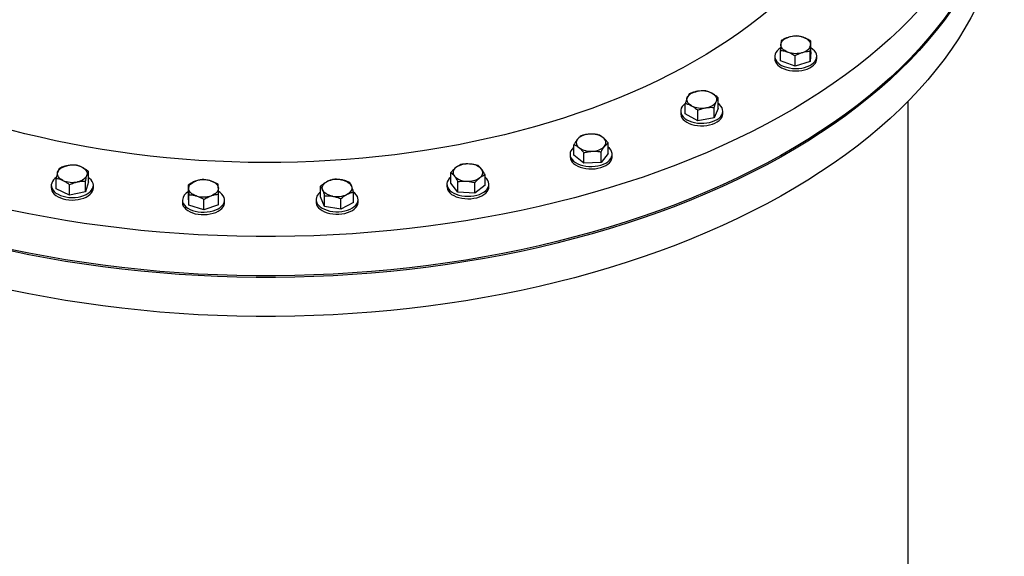
# Model space of a CAD drawing. Units: inches. Extents: x 0.1 to 16.9, y 0.1 to 10.9.
# Drawn here: x 8.1 to 9.1, y 8.5 to 9 of the extents above; entities that cross this region are included whole.
import ezdxf

# ---------------------------------------------------------------- set-up
doc = ezdxf.new("R2010")
doc.units = ezdxf.units.IN
doc.header["$MEASUREMENT"] = 0
doc.linetypes.add('SLD-Solid', pattern=[0])

msp = doc.modelspace()

# ---------------------------------------------------------------- linework, layer by layer
at = {"color": 7, "linetype": 'SLD-Solid', "lineweight": 25}
for p, q in [((8.89469, 8.97814), (8.89469, 8.98841)), ((8.85938, 8.97364), (8.85938, 8.97121)), ((8.86506, 8.96914), (8.86506, 8.97941)), ((8.87922, 8.96398), (8.87922, 8.97425)), ((8.89404, 8.96848), (8.89404, 8.97875)), ((8.89469, 8.97814), (8.89404, 8.96848)), ((8.90038, 8.97121), (8.90038, 8.97364)), ((8.87922, 8.96398), (8.86506, 8.96914)), ((8.89404, 8.96848), (8.87922, 8.96398)), ((8.80436, 8.92297), (8.80436, 8.93324)), ((8.77226, 8.91748), (8.77226, 8.92775)), ((8.80045, 8.91357), (8.80045, 8.92384)), ((8.98936, 7.75851), (8.98936, 8.93001)), ((8.76781, 8.92022), (8.76781, 8.9178)), ((8.7844, 8.91082), (8.77226, 8.91748)), ((8.7844, 8.91082), (8.7844, 8.9211)), ((8.80045, 8.91357), (8.7844, 8.91082)), ((8.80436, 8.92297), (8.80045, 8.91357)), ((8.80881, 8.9178), (8.80881, 8.92022)), ((8.66378, 8.87726), (8.66378, 8.88753)), ((8.69712, 8.87903), (8.69712, 8.8893)), ((8.65995, 8.87815), (8.65995, 8.87572)), ((8.67344, 8.86937), (8.66378, 8.87726)), ((8.67344, 8.86937), (8.67344, 8.87964)), ((8.69011, 8.87025), (8.69011, 8.88052)), ((8.69712, 8.87903), (8.69011, 8.87025)), ((8.70095, 8.87572), (8.70095, 8.87815)), ((8.69011, 8.87025), (8.67344, 8.86937)), ((8.19062, 8.85121), (8.19062, 8.86148)), ((8.54379, 8.85003), (8.54379, 8.86031)), ((8.57709, 8.84801), (8.57709, 8.85829)), ((8.15441, 8.84786), (8.15441, 8.84544)), ((8.1592, 8.84452), (8.1592, 8.85479)), ((8.17208, 8.83834), (8.17208, 8.84861)), ((8.18778, 8.84168), (8.18778, 8.85195)), ((8.19062, 8.85121), (8.18778, 8.84168)), ((8.19541, 8.84544), (8.19541, 8.84786)), ((8.28801, 8.8382), (8.28801, 8.84847)), ((8.41691, 8.83684), (8.41691, 8.84712)), ((8.53994, 8.84902), (8.53994, 8.8466)), ((8.5506, 8.8412), (8.54379, 8.85003)), ((8.5506, 8.8412), (8.5506, 8.85148)), ((8.56725, 8.84019), (8.56725, 8.85047)), ((8.57709, 8.84801), (8.56725, 8.84019)), ((8.58094, 8.8466), (8.58094, 8.84902)), ((8.17208, 8.83834), (8.1592, 8.84452)), ((8.18778, 8.84168), (8.17208, 8.83834)), ((8.28844, 8.82854), (8.28801, 8.8382)), ((8.28844, 8.82854), (8.28844, 8.83881)), ((8.31743, 8.82897), (8.31743, 8.83925)), ((8.4206, 8.82742), (8.41691, 8.83684)), ((8.4206, 8.82742), (8.4206, 8.83769)), ((8.44889, 8.83111), (8.44889, 8.84138)), ((8.56725, 8.84019), (8.5506, 8.8412)), ((8.28222, 8.83359), (8.28222, 8.83116)), ((8.30316, 8.82392), (8.28844, 8.82854)), ((8.30316, 8.82392), (8.30316, 8.8342)), ((8.31743, 8.82897), (8.30316, 8.82392)), ((8.32322, 8.83116), (8.32322, 8.83359)), ((8.4124, 8.83398), (8.4124, 8.83155)), ((8.43659, 8.82455), (8.4206, 8.82742)), ((8.43659, 8.82455), (8.43659, 8.83482)), ((8.44889, 8.83111), (8.43659, 8.82455)), ((8.4534, 8.83155), (8.4534, 8.83398))]:
    msp.add_line(p, q, dxfattribs=at)
at = {"color": 7, "linetype": 'SLD-Solid', "lineweight": 25, "flags": 128}
for points in [[(7.67766, 9.09034), (7.67234, 9.10076), (7.66749, 9.11126), (7.66312, 9.12182), (7.65923, 9.13245), (7.65583, 9.14314), (7.65291, 9.15387), (7.65048, 9.16464), (7.64854, 9.17544), (7.64708, 9.18627), (7.64613, 9.19712), (7.64566, 9.20798), (7.64568, 9.21884), (7.6462, 9.2297), (7.64721, 9.24055), (7.64871, 9.25138), (7.6507, 9.26218), (7.65318, 9.27294), (7.65615, 9.28367), (7.6596, 9.29435), (7.66354, 9.30497), (7.66796, 9.31553), (7.67285, 9.32602), (7.67822, 9.33643), (7.68406, 9.34676), (7.69036, 9.35699), (7.69713, 9.36713), (7.70435, 9.37716), (7.71203, 9.38707), (7.72015, 9.39687), (7.72872, 9.40654), (7.73772, 9.41608), (7.74715, 9.42548), (7.757, 9.43474), (7.76727, 9.44384), (7.77795, 9.45278), (7.78903, 9.46156), (7.8005, 9.47017), (7.81236, 9.4786), (7.8246, 9.48685), (7.83721, 9.49492), (7.85018, 9.50279), (7.8635, 9.51046), (7.87717, 9.51792), (7.89117, 9.52518), (7.90549, 9.53223), (7.92013, 9.53905), (7.93507, 9.54565), (7.95031, 9.55202), (7.96583, 9.55817), (7.98163, 9.56407), (7.99768, 9.56973), (8.01399, 9.57515), (8.03054, 9.58032), (8.04732, 9.58524), (8.06431, 9.5899), (8.08151, 9.59431), (8.0989, 9.59845), (8.11648, 9.60233), (8.13422, 9.60594), (8.15213, 9.60929), (8.17018, 9.61236), (8.18836, 9.61516), (8.20666, 9.61768), (8.22507, 9.61992), (8.24358, 9.62189), (8.26216, 9.62357), (8.28082, 9.62498), (8.29954, 9.6261), (8.3183, 9.62693), (8.33709, 9.62749), (8.3559, 9.62776), (8.37472, 9.62774), (8.39353, 9.62745), (8.41232, 9.62686), (8.43107, 9.626), (8.44978, 9.62485), (8.46843, 9.62341), (8.48702, 9.6217), (8.50551, 9.61971), (8.52391, 9.61744), (8.5422, 9.61489), (8.56037, 9.61206), (8.57841, 9.60896), (8.59629, 9.60559), (8.61402, 9.60195), (8.63158, 9.59805), (8.64895, 9.59388), (8.66613, 9.58944), (8.68311, 9.58475), (8.69986, 9.57981), (8.71638, 9.57461), (8.73267, 9.56917), (8.7487, 9.56348), (8.76446, 9.55755), (8.77996, 9.55139), (8.79517, 9.54499), (8.81008, 9.53837), (8.82469, 9.53152), (8.83898, 9.52446), (8.85294, 9.51718), (8.86658, 9.50969), (8.87986, 9.502), (8.8928, 9.49411), (8.90537, 9.48603), (8.91757, 9.47776), (8.92939, 9.46931), (8.94083, 9.46068), (8.95187, 9.45189), (8.9625, 9.44293), (8.97273, 9.43381), (8.98254, 9.42454), (8.99193, 9.41512), (9.00088, 9.40557), (9.00941, 9.39589), (9.01748, 9.38608), (9.02511, 9.37615), (9.03229, 9.36611), (9.03901, 9.35596), (9.04527, 9.34572), (9.05106, 9.33538), (9.05638, 9.32496), (9.06123, 9.31447), (9.06559, 9.3039), (9.06948, 9.29327), (9.07289, 9.28259), (9.07581, 9.27186), (9.07824, 9.26109), (9.08018, 9.25028), (9.08163, 9.23945), (9.08259, 9.2286), (9.08306, 9.21774), (9.08303, 9.20688), (9.08252, 9.19602), (9.08151, 9.18518), (9.08, 9.17435), (9.07801, 9.16355), (9.07553, 9.15278), (9.07256, 9.14205), (9.06911, 9.13138), (9.06517, 9.12075), (9.06076, 9.11019), (9.05586, 9.09971), (9.0505, 9.0893), (9.04466, 9.07897), (9.03835, 9.06873), (9.03159, 9.0586), (9.02436, 9.04857), (9.01669, 9.03865), (9.00856, 9.02885), (9, 9.01918), (8.991, 9.00964), (8.98157, 9.00024), (8.97172, 8.99099), (8.96145, 8.98189), (8.95077, 8.97294), (8.93969, 8.96416), (8.92821, 8.95555), (8.91635, 8.94712), (8.90411, 8.93887), (8.89151, 8.93081), (8.87854, 8.92294), (8.86521, 8.91527), (8.85155, 8.9078), (8.83755, 8.90054), (8.82322, 8.8935), (8.80858, 8.88667), (8.79364, 8.88007), (8.7784, 8.8737), (8.76288, 8.86756), (8.74709, 8.86166), (8.73103, 8.85599), (8.71472, 8.85057), (8.69818, 8.8454), (8.6814, 8.84048), (8.66441, 8.83582), (8.64721, 8.83142), (8.62981, 8.82727), (8.61224, 8.82339), (8.59449, 8.81978), (8.57659, 8.81644), (8.55854, 8.81337), (8.54036, 8.81057), (8.52206, 8.80805), (8.50365, 8.8058), (8.48514, 8.80384), (8.46655, 8.80215), (8.44789, 8.80075), (8.42918, 8.79963), (8.41042, 8.79879), (8.39162, 8.79824), (8.37281, 8.79797), (8.354, 8.79798), (8.33519, 8.79828), (8.3164, 8.79886), (8.29764, 8.79973), (8.27893, 8.80088), (8.26028, 8.80231), (8.2417, 8.80402), (8.2232, 8.80602), (8.2048, 8.80829), (8.18651, 8.81084), (8.16834, 8.81366), (8.15031, 8.81676), (8.13242, 8.82013), (8.11469, 8.82377), (8.09714, 8.82768), (8.07976, 8.83185), (8.06258, 8.83628), (8.04561, 8.84097), (8.02886, 8.84591), (8.01233, 8.85111), (7.99605, 8.85655), (7.98002, 8.86224), (7.96425, 8.86817), (7.94876, 8.87433), (7.93355, 8.88073), (7.91864, 8.88735), (7.90403, 8.8942), (7.88974, 8.90127), (7.87577, 8.90855), (7.86214, 8.91603), (7.84885, 8.92372), (7.83592, 8.93161), (7.82335, 8.9397), (7.81114, 8.94797), (7.79932, 8.95642), (7.78789, 8.96504), (7.77685, 8.97384), (7.76621, 8.9828), (7.75598, 8.99192), (7.74617, 9.00119), (7.73679, 9.0106), (7.72783, 9.02015), (7.71931, 9.02984), (7.71123, 9.03965), (7.7036, 9.04958), (7.69642, 9.05962), (7.6897, 9.06976), (7.68345, 9.08001), (7.67766, 9.09034)], [(9.08311, 9.17379), (9.08303, 9.16701), (9.08252, 9.15615), (9.08151, 9.14531), (9.08, 9.13448), (9.07801, 9.12368), (9.07553, 9.11291), (9.07256, 9.10218), (9.06911, 9.09151), (9.06517, 9.08088), (9.06076, 9.07032), (9.05586, 9.05984), (9.0505, 9.04942), (9.04466, 9.0391), (9.03835, 9.02886), (9.03159, 9.01873), (9.02436, 9.0087), (9.01669, 8.99878), (9.00856, 8.98898), (9, 8.97931), (8.991, 8.96977), (8.98157, 8.96037), (8.97172, 8.95112), (8.96145, 8.94202), (8.95077, 8.93307), (8.93969, 8.92429), (8.92821, 8.91568), (8.91635, 8.90725), (8.90411, 8.899), (8.89151, 8.89094), (8.87854, 8.88307), (8.86521, 8.8754), (8.85155, 8.86793), (8.83755, 8.86067), (8.82322, 8.85363), (8.80858, 8.8468), (8.79364, 8.8402), (8.7784, 8.83383), (8.76288, 8.82769), (8.74709, 8.82179), (8.73103, 8.81612), (8.71472, 8.8107), (8.69818, 8.80553), (8.6814, 8.80061), (8.66441, 8.79595), (8.64721, 8.79155), (8.62981, 8.7874), (8.61224, 8.78352), (8.59449, 8.77991), (8.57659, 8.77657), (8.55854, 8.7735), (8.54036, 8.7707), (8.52206, 8.76818), (8.50365, 8.76593), (8.48514, 8.76397), (8.46655, 8.76228), (8.44789, 8.76088), (8.42918, 8.75976), (8.41042, 8.75892), (8.39162, 8.75837), (8.37281, 8.7581), (8.354, 8.75811), (8.33519, 8.75841), (8.3164, 8.75899), (8.29764, 8.75986), (8.27893, 8.76101), (8.26028, 8.76244), (8.2417, 8.76415), (8.2232, 8.76615), (8.2048, 8.76842), (8.18651, 8.77097), (8.16834, 8.77379), (8.15031, 8.77689), (8.13242, 8.78026), (8.11469, 8.7839), (8.09714, 8.78781), (8.07976, 8.79198), (8.06258, 8.79641), (8.04561, 8.8011), (8.02886, 8.80604), (8.01233, 8.81124), (7.99605, 8.81668), (7.98002, 8.82237), (7.96425, 8.8283), (7.94876, 8.83446), (7.93355, 8.84086), (7.91864, 8.84748), (7.90403, 8.85433), (7.88974, 8.8614), (7.87577, 8.86868), (7.86214, 8.87616), (7.84885, 8.88385), (7.83592, 8.89174), (7.82335, 8.89983), (7.81114, 8.90809), (7.79932, 8.91655), (7.78789, 8.92517), (7.77685, 8.93397), (7.76621, 8.94293), (7.75598, 8.95205), (7.74617, 8.96132), (7.73679, 8.97073), (7.72783, 8.98028), (7.71931, 8.98997), (7.71123, 8.99978), (7.7036, 9.00971), (7.69642, 9.01975), (7.6897, 9.02989), (7.68345, 9.04014), (7.67766, 9.05047), (7.67234, 9.06089), (7.66749, 9.07139), (7.66312, 9.08195), (7.65923, 9.09258), (7.65583, 9.10327), (7.65291, 9.114), (7.65048, 9.12477), (7.64854, 9.13557), (7.64708, 9.1464), (7.64613, 9.15725), (7.64566, 9.16811), (7.64561, 9.17379)], [(9.08311, 9.17459), (9.08303, 9.16861), (9.08252, 9.15775), (9.08151, 9.1469), (9.08, 9.13607), (9.07801, 9.12527), (9.07553, 9.1145), (9.07256, 9.10378), (9.06911, 9.0931), (9.06517, 9.08248), (9.06076, 9.07192), (9.05586, 9.06143), (9.0505, 9.05102), (9.04466, 9.04069), (9.03835, 9.03046), (9.03159, 9.02032), (9.02436, 9.01029), (9.01669, 9.00038), (9.00856, 8.99058), (9, 8.98091), (8.991, 8.97137), (8.98157, 8.96197), (8.97172, 8.95271), (8.96145, 8.94361), (8.95077, 8.93467), (8.93969, 8.92589), (8.92821, 8.91728), (8.91635, 8.90885), (8.90411, 8.90059), (8.89151, 8.89253), (8.87854, 8.88466), (8.86521, 8.87699), (8.85155, 8.86953), (8.83755, 8.86227), (8.82322, 8.85522), (8.80858, 8.8484), (8.79364, 8.8418), (8.7784, 8.83542), (8.76288, 8.82928), (8.74709, 8.82338), (8.73103, 8.81772), (8.71472, 8.8123), (8.69818, 8.80713), (8.6814, 8.80221), (8.66441, 8.79755), (8.64721, 8.79314), (8.62981, 8.789), (8.61224, 8.78512), (8.59449, 8.78151), (8.57659, 8.77816), (8.55854, 8.77509), (8.54036, 8.77229), (8.52206, 8.76977), (8.50365, 8.76753), (8.48514, 8.76556), (8.46655, 8.76388), (8.44789, 8.76247), (8.42918, 8.76135), (8.41042, 8.76051), (8.39162, 8.75996), (8.37281, 8.75969), (8.354, 8.7597), (8.33519, 8.76), (8.3164, 8.76059), (8.29764, 8.76145), (8.27893, 8.7626), (8.26028, 8.76403), (8.2417, 8.76575), (8.2232, 8.76774), (8.2048, 8.77001), (8.18651, 8.77256), (8.16834, 8.77539), (8.15031, 8.77849), (8.13242, 8.78186), (8.11469, 8.7855), (8.09714, 8.7894), (8.07976, 8.79357), (8.06258, 8.79801), (8.04561, 8.80269), (8.02886, 8.80764), (8.01233, 8.81283), (7.99605, 8.81828), (7.98002, 8.82397), (7.96425, 8.82989), (7.94876, 8.83606), (7.93355, 8.84246), (7.91864, 8.84908), (7.90403, 8.85593), (7.88974, 8.86299), (7.87577, 8.87027), (7.86214, 8.87776), (7.84885, 8.88545), (7.83592, 8.89334), (7.82335, 8.90142), (7.81114, 8.90969), (7.79932, 8.91814), (7.78789, 8.92677), (7.77685, 8.93556), (7.76621, 8.94452), (7.75598, 8.95364), (7.74617, 8.96291), (7.73679, 8.97232), (7.72783, 8.98188), (7.71931, 8.99156), (7.71123, 9.00137), (7.7036, 9.0113), (7.69642, 9.02134), (7.6897, 9.03149), (7.68345, 9.04173), (7.67766, 9.05207)], [(9.08311, 9.13491), (9.08303, 9.12893), (9.08252, 9.11807), (9.08151, 9.10722), (9.08, 9.09639), (9.07801, 9.08559), (9.07553, 9.07483), (9.07256, 9.0641), (9.06911, 9.05342), (9.06517, 9.0428), (9.06076, 9.03224), (9.05586, 9.02175), (9.0505, 9.01134), (9.04466, 9.00101), (9.03835, 8.99078), (9.03159, 8.98064), (9.02436, 8.97061), (9.01669, 8.9607), (9.00856, 8.9509), (9, 8.94123), (8.991, 8.93169), (8.98157, 8.92229), (8.97172, 8.91303), (8.96145, 8.90393), (8.95077, 8.89499), (8.93969, 8.88621), (8.92821, 8.8776), (8.91635, 8.86917), (8.90411, 8.86092), (8.89151, 8.85285), (8.87854, 8.84498), (8.86521, 8.83731), (8.85155, 8.82985), (8.83755, 8.82259), (8.82322, 8.81555), (8.80858, 8.80872), (8.79364, 8.80212), (8.7784, 8.79575), (8.76288, 8.78961), (8.74709, 8.7837), (8.73103, 8.77804), (8.71472, 8.77262), (8.69818, 8.76745), (8.6814, 8.76253), (8.66441, 8.75787), (8.64721, 8.75346), (8.62981, 8.74932), (8.61224, 8.74544), (8.59449, 8.74183), (8.57659, 8.73848), (8.55854, 8.73541), (8.54036, 8.73261), (8.52206, 8.73009), (8.50365, 8.72785), (8.48514, 8.72588), (8.46655, 8.7242), (8.44789, 8.72279), (8.42918, 8.72167), (8.41042, 8.72084), (8.39162, 8.72028), (8.37281, 8.72001), (8.354, 8.72003), (8.33519, 8.72032), (8.3164, 8.72091), (8.29764, 8.72177), (8.27893, 8.72292), (8.26028, 8.72436), (8.2417, 8.72607), (8.2232, 8.72806), (8.2048, 8.73034), (8.18651, 8.73288), (8.16834, 8.73571), (8.15031, 8.73881), (8.13242, 8.74218), (8.11469, 8.74582), (8.09714, 8.74973), (8.07976, 8.7539), (8.06258, 8.75833), (8.04561, 8.76302), (8.02886, 8.76796), (8.01233, 8.77316), (7.99605, 8.7786), (7.98002, 8.78429), (7.96425, 8.79022), (7.94876, 8.79638), (7.93355, 8.80278), (7.91864, 8.8094), (7.90403, 8.81625), (7.88974, 8.82331), (7.87577, 8.83059), (7.86214, 8.83808), (7.84885, 8.84577), (7.83592, 8.85366), (7.82335, 8.86174), (7.81114, 8.87001), (7.79932, 8.87846), (7.78789, 8.88709), (7.77685, 8.89588), (7.76621, 8.90484), (7.75598, 8.91396), (7.74617, 8.92323), (7.73679, 8.93265), (7.72783, 8.9422), (7.71931, 8.95188), (7.71123, 8.96169), (7.7036, 8.97162), (7.69642, 8.98166), (7.6897, 8.99181), (7.68345, 9.00205), (7.67766, 9.01239), (7.67234, 9.02281), (7.66749, 9.03331), (7.66312, 9.04387), (7.65923, 9.0545), (7.65583, 9.06518), (7.65291, 9.07591), (7.65048, 9.08668), (7.64854, 9.09749), (7.64708, 9.10832), (7.64613, 9.11917), (7.64566, 9.13003), (7.64561, 9.13491)], [(8.90106, 9.06626), (8.89405, 9.058), (8.88662, 9.04981), (8.87882, 9.04174), (8.87064, 9.03379), (8.86209, 9.02598), (8.85318, 9.0183), (8.84391, 9.01076), (8.8343, 9.00337), (8.82435, 8.99613), (8.81406, 8.98905), (8.80344, 8.98213), (8.7925, 8.97538), (8.78125, 8.9688), (8.7697, 8.9624), (8.75786, 8.95618), (8.74573, 8.95015), (8.73332, 8.94431), (8.72064, 8.93866), (8.7077, 8.93322), (8.69452, 8.92798), (8.68109, 8.92294), (8.66743, 8.91812), (8.65356, 8.9135), (8.63947, 8.90911), (8.62518, 8.90494), (8.61071, 8.90099), (8.59605, 8.89727), (8.58123, 8.89378), (8.56624, 8.89052), (8.55111, 8.88749), (8.53585, 8.88471), (8.52046, 8.88216), (8.50496, 8.87985), (8.48935, 8.87778), (8.47366, 8.87596), (8.45788, 8.87438), (8.44204, 8.87304), (8.42614, 8.87196), (8.41019, 8.87112), (8.39421, 8.87053), (8.37821, 8.87019), (8.3622, 8.8701), (8.3462, 8.87026), (8.3302, 8.87067), (8.31423, 8.87132), (8.2983, 8.87223), (8.28241, 8.87338), (8.26658, 8.87478), (8.25083, 8.87642), (8.23516, 8.87831), (8.21958, 8.88044), (8.2041, 8.88282), (8.18875, 8.88543), (8.17352, 8.88829), (8.15843, 8.89137), (8.14349, 8.8947), (8.12871, 8.89825), (8.1141, 8.90203), (8.09967, 8.90604), (8.08544, 8.91027), (8.0714, 8.91472), (8.05759, 8.91939), (8.04399, 8.92427), (8.03063, 8.92937), (8.01751, 8.93466), (8.00464, 8.94016), (7.99203, 8.94586), (7.9797, 8.95175), (7.96764, 8.95784), (7.95588, 8.9641), (7.94441, 8.97055), (7.93324, 8.97718), (7.92239, 8.98397), (7.91186, 8.99094), (7.90166, 8.99806), (7.89179, 9.00534), (7.88227, 9.01277), (7.8731, 9.02035), (7.86429, 9.02807), (7.85584, 9.03592), (7.84776, 9.0439), (7.84006, 9.052), (7.83273, 9.06022), (7.8258, 9.06855), (7.81925, 9.07698), (7.81311, 9.08552), (7.80736, 9.09415), (7.80202, 9.10286), (7.79708, 9.11165)], [(8.86539, 8.9853), (8.86559, 8.98639), (8.86603, 8.98745), (8.86671, 8.98847), (8.86761, 8.98943), (8.86873, 8.99032), (8.87003, 8.99112), (8.87151, 8.9918), (8.87313, 8.99238)], [(8.88761, 8.99205), (8.88915, 8.9914), (8.89052, 8.99065), (8.89172, 8.9898), (8.89271, 8.98887), (8.89348, 8.98787), (8.89402, 8.98682), (8.89432, 8.98573), (8.89437, 8.98464)], [(8.86504, 8.98181), (8.86326, 8.98057), (8.86169, 8.9791), (8.86051, 8.97751), (8.85974, 8.97584), (8.85939, 8.97413), (8.85949, 8.9724), (8.86002, 8.9707), (8.86097, 8.96906), (8.86233, 8.96752), (8.86406, 8.96611), (8.86613, 8.96486), (8.86849, 8.9638)], [(8.87214, 8.97789), (8.87061, 8.97853), (8.86923, 8.97929), (8.86804, 8.98014), (8.86705, 8.98107), (8.86627, 8.98207), (8.86574, 8.98312), (8.86544, 8.9842), (8.86539, 8.9853)], [(8.86849, 8.9638), (8.87109, 8.96295), (8.87388, 8.96232), (8.8768, 8.96194), (8.87978, 8.9618), (8.88277, 8.96192), (8.88569, 8.96229), (8.88849, 8.9629), (8.89111, 8.96374), (8.89349, 8.96479), (8.89557, 8.96603), (8.89733, 8.96743), (8.89871, 8.96896), (8.89969, 8.97059), (8.90024, 8.97229), (8.90037, 8.97402), (8.90005, 8.97574), (8.89931, 8.97741), (8.89815, 8.979), (8.8966, 8.98048), (8.8947, 8.98181), (8.89469, 8.98182)], [(8.88663, 8.97756), (8.88825, 8.97813), (8.88972, 8.97882), (8.89103, 8.97962), (8.89214, 8.9805), (8.89305, 8.98146), (8.89373, 8.98249), (8.89417, 8.98355), (8.89437, 8.98464)], [(8.85938, 8.97121), (8.85949, 8.96997), (8.86002, 8.96827), (8.86097, 8.96664), (8.86233, 8.9651), (8.86406, 8.96369), (8.86613, 8.96244), (8.86849, 8.96137)], [(8.86849, 8.96137), (8.87109, 8.96052), (8.87388, 8.9599), (8.8768, 8.95951), (8.87978, 8.95938), (8.88277, 8.9595), (8.88569, 8.95987), (8.88849, 8.96048), (8.89111, 8.96132), (8.89349, 8.96236), (8.89557, 8.9636), (8.89733, 8.965), (8.89871, 8.96654), (8.89969, 8.96817), (8.90024, 8.96987), (8.90038, 8.97121)], [(8.77833, 8.92548), (8.77704, 8.92628), (8.77595, 8.92718), (8.77506, 8.92815), (8.77441, 8.92917), (8.77399, 8.93024), (8.77381, 8.93133), (8.77389, 8.93243), (8.77421, 8.93351)], [(8.77421, 8.93351), (8.77477, 8.93455), (8.77557, 8.93555), (8.77658, 8.93647), (8.77779, 8.93731), (8.77918, 8.93806), (8.78073, 8.93869), (8.78241, 8.9392), (8.78419, 8.93958)], [(8.79829, 8.93762), (8.79958, 8.93682), (8.80067, 8.93593), (8.80156, 8.93496), (8.80221, 8.93393), (8.80263, 8.93286), (8.8028, 8.93177), (8.80273, 8.93068), (8.80241, 8.9296)], [(8.77226, 8.92759), (8.77062, 8.9262), (8.7693, 8.92465), (8.76838, 8.92301), (8.76789, 8.9213), (8.76784, 8.91957), (8.76822, 8.91786), (8.76903, 8.9162), (8.77025, 8.91462), (8.77186, 8.91316), (8.77381, 8.91185)], [(8.77381, 8.91185), (8.77608, 8.91073), (8.7786, 8.9098), (8.78134, 8.90909), (8.78422, 8.90863), (8.78719, 8.90841), (8.79018, 8.90844), (8.79313, 8.90872), (8.79598, 8.90925), (8.79867, 8.91001), (8.80113, 8.91099), (8.80332, 8.91217), (8.8052, 8.91351), (8.80671, 8.915), (8.80783, 8.91661), (8.80853, 8.91829), (8.80881, 8.92001), (8.80864, 8.92173), (8.80804, 8.92342), (8.80703, 8.92505), (8.80561, 8.92657), (8.80436, 8.92758)], [(8.79243, 8.92353), (8.79421, 8.92391), (8.79589, 8.92442), (8.79743, 8.92505), (8.79883, 8.92579), (8.80004, 8.92663), (8.80105, 8.92756), (8.80185, 8.92855), (8.80241, 8.9296)], [(8.76781, 8.9178), (8.76784, 8.91715), (8.76822, 8.91544), (8.76903, 8.91377), (8.77025, 8.9122), (8.77186, 8.91074), (8.77381, 8.90943)], [(8.77381, 8.90943), (8.77608, 8.9083), (8.7786, 8.90737), (8.78134, 8.90667), (8.78422, 8.9062), (8.78719, 8.90598), (8.79018, 8.90601), (8.79313, 8.9063), (8.79598, 8.90682), (8.79867, 8.90759), (8.80113, 8.90857), (8.80332, 8.90974), (8.8052, 8.91109), (8.80671, 8.91258), (8.80783, 8.91418), (8.80853, 8.91586), (8.80881, 8.91758), (8.80881, 8.9178)], [(8.66378, 8.88503), (8.6633, 8.88463), (8.66185, 8.88312), (8.66079, 8.8815), (8.66015, 8.87982), (8.65995, 8.87809), (8.66018, 8.87637), (8.66084, 8.87468), (8.66193, 8.87307), (8.6634, 8.87157)], [(8.6634, 8.87157), (8.66524, 8.87021), (8.66741, 8.86901), (8.66985, 8.86802), (8.67252, 8.86723), (8.67535, 8.86668), (8.6783, 8.86638), (8.68129, 8.86632), (8.68426, 8.86652), (8.68716, 8.86696), (8.6899, 8.86765), (8.69245, 8.86855), (8.69474, 8.86966), (8.69673, 8.87096), (8.69837, 8.8724), (8.69963, 8.87397), (8.70048, 8.87563), (8.7009, 8.87734), (8.70089, 8.87906), (8.70044, 8.88077), (8.69956, 8.88242), (8.69828, 8.88398), (8.69712, 8.88503)], [(8.6634, 8.86915), (8.66524, 8.86778), (8.66741, 8.86659), (8.66985, 8.86559), (8.67252, 8.86481), (8.67535, 8.86426), (8.6783, 8.86395), (8.68129, 8.8639), (8.68426, 8.86409), (8.68716, 8.86454), (8.6899, 8.86522), (8.69245, 8.86613), (8.69474, 8.86724), (8.69673, 8.86853), (8.69837, 8.86998), (8.69963, 8.87154), (8.70048, 8.8732), (8.7009, 8.87491), (8.70095, 8.87572)], [(8.16062, 8.86061), (8.16106, 8.86167), (8.16174, 8.8627), (8.16265, 8.86366), (8.16376, 8.86454), (8.16507, 8.86534), (8.16654, 8.86603), (8.16816, 8.8666), (8.16989, 8.86704)], [(8.18418, 8.86563), (8.18556, 8.86487), (8.18675, 8.86402), (8.18774, 8.86309), (8.18851, 8.86209), (8.18905, 8.86104), (8.18935, 8.85996), (8.1894, 8.85886), (8.1892, 8.85777)], [(8.16564, 8.85276), (8.16426, 8.85351), (8.16307, 8.85436), (8.16208, 8.85529), (8.16131, 8.85629), (8.16077, 8.85734), (8.16047, 8.85843), (8.16042, 8.85952), (8.16062, 8.86061)], [(8.1892, 8.85777), (8.18876, 8.85671), (8.18808, 8.85569), (8.18717, 8.85473), (8.18606, 8.85384), (8.18475, 8.85305), (8.18328, 8.85236), (8.18166, 8.85178), (8.17993, 8.85134)], [(8.1548, 8.85017), (8.15444, 8.84846), (8.15451, 8.84673), (8.15501, 8.84503), (8.15594, 8.84338), (8.15727, 8.84184), (8.15898, 8.84042), (8.16102, 8.83916), (8.16337, 8.83808), (8.16596, 8.83722), (8.16874, 8.83658), (8.17165, 8.83618), (8.17463, 8.83603), (8.17762, 8.83613), (8.18055, 8.83648), (8.18336, 8.83708), (8.18599, 8.8379), (8.18838, 8.83894), (8.19049, 8.84017), (8.19226, 8.84156), (8.19367, 8.84309), (8.19467, 8.84471), (8.19526, 8.84641), (8.19541, 8.84813), (8.19512, 8.84985), (8.1944, 8.85153), (8.19327, 8.85313), (8.19175, 8.85462), (8.19062, 8.85547)], [(8.28822, 8.8447), (8.2883, 8.84579), (8.28862, 8.84687), (8.28918, 8.84792), (8.28998, 8.84891), (8.29099, 8.84984), (8.2922, 8.85068), (8.29359, 8.85142), (8.29514, 8.85205)], [(8.30964, 8.85227), (8.31124, 8.85169), (8.3127, 8.85099), (8.31399, 8.85018), (8.31508, 8.84929), (8.31597, 8.84832), (8.31662, 8.84729), (8.31704, 8.84623), (8.31721, 8.84514)], [(8.41875, 8.84346), (8.41846, 8.84454), (8.41841, 8.84564), (8.41861, 8.84673), (8.41905, 8.84779), (8.41973, 8.84881), (8.42063, 8.84977), (8.42175, 8.85066), (8.42305, 8.85145)], [(8.4372, 8.8533), (8.43897, 8.85291), (8.44063, 8.85239), (8.44217, 8.85174), (8.44354, 8.85099), (8.44474, 8.85014), (8.44573, 8.84921), (8.4465, 8.84821), (8.44704, 8.84716)], [(8.44704, 8.84716), (8.44734, 8.84607), (8.44739, 8.84498), (8.44719, 8.84389), (8.44674, 8.84283), (8.44607, 8.8418), (8.44516, 8.84084), (8.44405, 8.83996), (8.44274, 8.83916)], [(8.54379, 8.85593), (8.5423, 8.85453), (8.5411, 8.85295), (8.54032, 8.85128), (8.53996, 8.84956), (8.54004, 8.84784), (8.54056, 8.84614), (8.5415, 8.8445)], [(8.5415, 8.8445), (8.54284, 8.84295), (8.54456, 8.84154), (8.54662, 8.84028), (8.54897, 8.83921), (8.55157, 8.83836), (8.55436, 8.83772), (8.55727, 8.83733), (8.56025, 8.83719), (8.56324, 8.8373), (8.56617, 8.83766), (8.56897, 8.83826), (8.57159, 8.8391), (8.57398, 8.84014), (8.57608, 8.84137), (8.57784, 8.84277), (8.57923, 8.8443), (8.58023, 8.84593), (8.5808, 8.84762), (8.58093, 8.84935), (8.58063, 8.85107), (8.5799, 8.85274), (8.57876, 8.85434), (8.57722, 8.85582), (8.57709, 8.85593)], [(8.5415, 8.84207), (8.54284, 8.84053), (8.54456, 8.83911), (8.54662, 8.83786), (8.54897, 8.83679), (8.55157, 8.83593), (8.55436, 8.8353), (8.55727, 8.83491), (8.56025, 8.83477), (8.56324, 8.83488), (8.56617, 8.83524), (8.56897, 8.83584), (8.57159, 8.83667), (8.57398, 8.83771), (8.57608, 8.83895), (8.57784, 8.84034), (8.57923, 8.84187), (8.58023, 8.8435), (8.5808, 8.8452), (8.58094, 8.8466)], [(8.15441, 8.84544), (8.15451, 8.84431), (8.15501, 8.8426), (8.15594, 8.84096), (8.15727, 8.83941), (8.15898, 8.83799), (8.16102, 8.83673), (8.16337, 8.83566), (8.16596, 8.83479), (8.16874, 8.83415), (8.17165, 8.83375), (8.17463, 8.8336), (8.17762, 8.83371), (8.18055, 8.83406), (8.18336, 8.83465), (8.18599, 8.83548), (8.18838, 8.83652), (8.19049, 8.83774), (8.19226, 8.83914), (8.19367, 8.84066), (8.19467, 8.84229), (8.19526, 8.84398), (8.19541, 8.84544)], [(8.28222, 8.83359), (8.28244, 8.83186), (8.28309, 8.83018), (8.28416, 8.82856), (8.28562, 8.82706), (8.28745, 8.82569), (8.28961, 8.82449), (8.29204, 8.82348), (8.2947, 8.82269), (8.29753, 8.82214), (8.30048, 8.82182), (8.30347, 8.82176), (8.30644, 8.82195), (8.30934, 8.82239), (8.31209, 8.82306), (8.31465, 8.82396), (8.31695, 8.82507), (8.31895, 8.82635), (8.3206, 8.82779), (8.32187, 8.82936), (8.32273, 8.83101), (8.32316, 8.83272), (8.32316, 8.83445), (8.32273, 8.83616), (8.32187, 8.83781), (8.3206, 8.83938), (8.31895, 8.84082), (8.3175, 8.84178)], [(8.2958, 8.83756), (8.2942, 8.83814), (8.29274, 8.83884), (8.29145, 8.83965), (8.29036, 8.84054), (8.28947, 8.84151), (8.28882, 8.84254), (8.2884, 8.84361), (8.28822, 8.8447)], [(8.31721, 8.84514), (8.31714, 8.84404), (8.31682, 8.84296), (8.31626, 8.84192), (8.31546, 8.84092), (8.31445, 8.84), (8.31324, 8.83915), (8.31185, 8.83841), (8.3103, 8.83778)], [(8.41279, 8.83167), (8.41359, 8.83), (8.4148, 8.82842), (8.41639, 8.82696), (8.41834, 8.82565), (8.42059, 8.82451), (8.42311, 8.82358), (8.42584, 8.82287), (8.42871, 8.82239), (8.43168, 8.82216), (8.43467, 8.82219), (8.43763, 8.82246), (8.44048, 8.82298), (8.44317, 8.82374), (8.44565, 8.82471), (8.44785, 8.82588), (8.44973, 8.82723), (8.45126, 8.82871), (8.45239, 8.83031), (8.4531, 8.83199), (8.45339, 8.83371), (8.45324, 8.83543), (8.45266, 8.83713), (8.45165, 8.83876), (8.45025, 8.84028), (8.44889, 8.84138)], [(8.4286, 8.83731), (8.42683, 8.83771), (8.42516, 8.83823), (8.42363, 8.83887), (8.42225, 8.83963), (8.42106, 8.84048), (8.42006, 8.84141), (8.41929, 8.84241), (8.41875, 8.84346)], [(8.28222, 8.83116), (8.28244, 8.82944), (8.28309, 8.82775), (8.28416, 8.82614), (8.28562, 8.82463), (8.28745, 8.82326), (8.28961, 8.82207), (8.29204, 8.82106), (8.2947, 8.82027), (8.29753, 8.81971), (8.30048, 8.8194), (8.30347, 8.81934), (8.30644, 8.81952), (8.30934, 8.81996), (8.31209, 8.82064), (8.31465, 8.82154), (8.31695, 8.82264), (8.31895, 8.82393), (8.3206, 8.82537), (8.32187, 8.82693), (8.32273, 8.82859), (8.32316, 8.8303), (8.32322, 8.83116)], [(8.4124, 8.83155), (8.41242, 8.83096), (8.41279, 8.82925)], [(8.41279, 8.82925), (8.41359, 8.82758), (8.4148, 8.826), (8.41639, 8.82454), (8.41834, 8.82322), (8.42059, 8.82209), (8.42311, 8.82116), (8.42584, 8.82044), (8.42871, 8.81997), (8.43168, 8.81974), (8.43467, 8.81976), (8.43763, 8.82004), (8.44048, 8.82056), (8.44317, 8.82131), (8.44565, 8.82229), (8.44785, 8.82346), (8.44973, 8.8248), (8.45126, 8.82629), (8.45239, 8.82789), (8.4531, 8.82956), (8.45339, 8.83128), (8.4534, 8.83155)]]:
    msp.add_lwpolyline(points, dxfattribs=at)
at = {"color": 7, "linetype": 'SLD-Solid', "lineweight": 25}
for centre, radius, start, end in [((8.87986, 8.96957), 0.02378, 70.95927, 106.44488), ((8.8799, 9.00037), 0.02378, 250.95927, 286.44488), ((8.7883, 8.91741), 0.02255, 63.70933, 100.51238), ((8.78831, 8.94569), 0.02255, 243.70933, 280.51238), ((8.67894, 8.88132), 0.01649, 89.3784, 135.01484), ((8.68092, 8.87806), 0.01983, 55.00275, 95.1947), ((8.67165, 8.8894), 0.00565, 140.72715, 237.36906), ((8.68195, 8.89763), 0.01649, 269.3784, 315.01484), ((8.68924, 8.88955), 0.00565, 320.72715, 57.36906), ((8.66868, 8.87612), 0.00874, 182.58909, 232.85196), ((8.67998, 8.90089), 0.01983, 235.00275, 275.1947), ((8.17487, 8.84444), 0.02314, 66.26192, 102.41099), ((8.56002, 8.84873), 0.02004, 84.46829, 124.36377), ((8.56204, 8.85244), 0.01624, 44.18734, 90.30765), ((8.55168, 8.86043), 0.00568, 121.54716, 217.82402), ((8.55884, 8.86827), 0.01624, 224.18734, 270.30765), ((8.5692, 8.86028), 0.00568, 301.54716, 37.82402), ((8.16536, 8.84589), 0.01139, 122.07805, 157.92175), ((8.17496, 8.87394), 0.02314, 246.26192, 282.41099), ((8.30273, 8.8295), 0.0238, 73.13489, 108.60007), ((8.43291, 8.83103), 0.02268, 79.11602, 115.77137), ((8.54763, 8.84672), 0.00769, 180.87539, 217.14879), ((8.56086, 8.87198), 0.02004, 264.46829, 304.36377), ((8.29267, 8.8324), 0.01051, 116.31921, 173.53321), ((8.30271, 8.86033), 0.0238, 253.13489, 288.60007), ((8.42116, 8.83385), 0.00865, 119.47416, 194.60228), ((8.43288, 8.85958), 0.02268, 259.11602, 295.77137)]:
    msp.add_arc(centre, radius, start, end, dxfattribs=at)
for points, knots in [([(8.87313, 8.99238), (8.87213, 8.99204), (8.87012, 8.99135), (8.86765, 8.99015), (8.8662, 8.98933), (8.86572, 8.98907)], [0, 0, 0, 0, 0.397957, 0.80209, 1, 1, 1, 1]), ([(8.88053, 8.99357), (8.8796, 8.99351), (8.87771, 8.9934), (8.87522, 8.99297), (8.87368, 8.99253), (8.87313, 8.99238)], [0, 0, 0, 0, 0.3873, 0.778422, 1, 1, 1, 1]), ([(8.88761, 8.99205), (8.88745, 8.99211), (8.88618, 8.99256), (8.88378, 8.9932), (8.88162, 8.99345), (8.88053, 8.99357)], [0, 0, 0, 0, 0.070098, 0.530789, 1, 1, 1, 1]), ([(8.89469, 8.98841), (8.89354, 8.98913), (8.89122, 8.99057), (8.88882, 8.99155), (8.88761, 8.99205)], [0, 0, 0, 0, 0.495458, 1, 1, 1, 1]), ([(8.86539, 8.9853), (8.86538, 8.98518), (8.86532, 8.9843), (8.86521, 8.98244), (8.86511, 8.98043), (8.86506, 8.97941)], [0, 0, 0, 0, 0.0700981, 0.5307886, 1, 1, 1, 1]), ([(8.86572, 8.98907), (8.86566, 8.98858), (8.86556, 8.98759), (8.86544, 8.98607), (8.86539, 8.9853)], [0, 0, 0, 0, 0.495458, 1, 1, 1, 1]), ([(8.89404, 8.97875), (8.89409, 8.97983), (8.8942, 8.98201), (8.89431, 8.98376), (8.89437, 8.98464)], [0, 0, 0, 0, 0.495458, 1, 1, 1, 1]), ([(8.89437, 8.98464), (8.89437, 8.98475), (8.89443, 8.98561), (8.89454, 8.98701), (8.89464, 8.98794), (8.89469, 8.98841)], [0, 0, 0, 0, 0.0700981, 0.5307886, 1, 1, 1, 1]), ([(8.86506, 8.97941), (8.86621, 8.97929), (8.86853, 8.97904), (8.87093, 8.97827), (8.87214, 8.97789)], [0, 0, 0, 0, 0.495458, 1, 1, 1, 1]), ([(8.87214, 8.97789), (8.87231, 8.97783), (8.87358, 8.97735), (8.87598, 8.97625), (8.87813, 8.97492), (8.87922, 8.97425)], [0, 0, 0, 0, 0.070098, 0.530789, 1, 1, 1, 1]), ([(8.87922, 8.97425), (8.8797, 8.97452), (8.88114, 8.97532), (8.88361, 8.97653), (8.88562, 8.97722), (8.88663, 8.97756)], [0, 0, 0, 0, 0.197911, 0.596243, 1, 1, 1, 1]), ([(8.88663, 8.97756), (8.88718, 8.97772), (8.88871, 8.97815), (8.8912, 8.97858), (8.89309, 8.9787), (8.89404, 8.97875)], [0, 0, 0, 0, 0.221577, 0.60851, 1, 1, 1, 1]), ([(8.77421, 8.93351), (8.77416, 8.93339), (8.77381, 8.93254), (8.77315, 8.93072), (8.77256, 8.92874), (8.77226, 8.92775)], [0, 0, 0, 0, 0.0700981, 0.5307886, 1, 1, 1, 1]), ([(8.77616, 8.93715), (8.77585, 8.93668), (8.77521, 8.93574), (8.77454, 8.93425), (8.77421, 8.93351)], [0, 0, 0, 0, 0.495458, 1, 1, 1, 1]), ([(8.78419, 8.93958), (8.78311, 8.93936), (8.78093, 8.93891), (8.77826, 8.938), (8.77668, 8.93736), (8.77616, 8.93715)], [0, 0, 0, 0, 0.397957, 0.80209, 1, 1, 1, 1]), ([(8.79222, 8.93989), (8.7912, 8.93995), (8.78916, 8.94006), (8.78646, 8.93992), (8.78479, 8.93967), (8.78419, 8.93958)], [0, 0, 0, 0, 0.3873, 0.778422, 1, 1, 1, 1]), ([(8.79829, 8.93762), (8.79815, 8.9377), (8.79706, 8.93829), (8.795, 8.93918), (8.79315, 8.93966), (8.79222, 8.93989)], [0, 0, 0, 0, 0.0700981, 0.5307886, 1, 1, 1, 1]), ([(8.80436, 8.93324), (8.80338, 8.93408), (8.80139, 8.93576), (8.79933, 8.937), (8.79829, 8.93762)], [0, 0, 0, 0, 0.495458, 1, 1, 1, 1]), ([(8.80241, 8.9296), (8.80245, 8.92971), (8.80281, 8.93054), (8.80347, 8.9319), (8.80406, 8.93279), (8.80436, 8.93324)], [0, 0, 0, 0, 0.070098, 0.530789, 1, 1, 1, 1]), ([(8.77226, 8.92775), (8.77324, 8.9275), (8.77523, 8.92701), (8.77729, 8.92599), (8.77833, 8.92548)], [0, 0, 0, 0, 0.495458, 1, 1, 1, 1]), ([(8.77833, 8.92548), (8.77847, 8.9254), (8.77956, 8.92479), (8.78162, 8.92344), (8.78347, 8.92188), (8.7844, 8.9211)], [0, 0, 0, 0, 0.070098, 0.530789, 1, 1, 1, 1]), ([(8.7844, 8.9211), (8.78492, 8.92131), (8.78648, 8.92194), (8.78915, 8.92285), (8.79133, 8.9233), (8.79243, 8.92353)], [0, 0, 0, 0, 0.197911, 0.596243, 1, 1, 1, 1]), ([(8.79243, 8.92353), (8.79303, 8.92362), (8.79468, 8.92387), (8.79738, 8.92401), (8.79943, 8.9239), (8.80045, 8.92384)], [0, 0, 0, 0, 0.221577, 0.60851, 1, 1, 1, 1]), ([(8.80045, 8.92384), (8.80077, 8.9249), (8.80141, 8.92704), (8.80207, 8.92874), (8.80241, 8.9296)], [0, 0, 0, 0, 0.495458, 1, 1, 1, 1]), ([(8.67078, 8.89631), (8.67022, 8.89589), (8.66907, 8.89505), (8.66788, 8.89367), (8.66728, 8.89298)], [0, 0, 0, 0, 0.495458, 1, 1, 1, 1]), ([(8.67912, 8.89781), (8.678, 8.89771), (8.67574, 8.89752), (8.67296, 8.89692), (8.67132, 8.89646), (8.67078, 8.89631)], [0, 0, 0, 0, 0.3979574, 0.8020895, 1, 1, 1, 1]), ([(8.68746, 8.8972), (8.6864, 8.89737), (8.68428, 8.89772), (8.68147, 8.89789), (8.67975, 8.89783), (8.67912, 8.89781)], [0, 0, 0, 0, 0.3873, 0.778422, 1, 1, 1, 1]), ([(8.69229, 8.89431), (8.69217, 8.8944), (8.69131, 8.8951), (8.68967, 8.8962), (8.6882, 8.89686), (8.68746, 8.8972)], [0, 0, 0, 0, 0.0700981, 0.5307886, 1, 1, 1, 1]), ([(8.66728, 8.89298), (8.6672, 8.89287), (8.66657, 8.89208), (8.66538, 8.89036), (8.66431, 8.88848), (8.66378, 8.88753)], [0, 0, 0, 0, 0.070098, 0.530789, 1, 1, 1, 1]), ([(8.66378, 8.88753), (8.66456, 8.88719), (8.66614, 8.88649), (8.66778, 8.88526), (8.66861, 8.88464)], [0, 0, 0, 0, 0.495458, 1, 1, 1, 1]), ([(8.69011, 8.88052), (8.69068, 8.88153), (8.69183, 8.88357), (8.69302, 8.88517), (8.69362, 8.88597)], [0, 0, 0, 0, 0.495458, 1, 1, 1, 1]), ([(8.69712, 8.8893), (8.69634, 8.89024), (8.69475, 8.89213), (8.69312, 8.89358), (8.69229, 8.89431)], [0, 0, 0, 0, 0.495458, 1, 1, 1, 1]), ([(8.69362, 8.88597), (8.6937, 8.88607), (8.69433, 8.88685), (8.69551, 8.88811), (8.69658, 8.8889), (8.69712, 8.8893)], [0, 0, 0, 0, 0.070098, 0.530789, 1, 1, 1, 1]), ([(8.66861, 8.88464), (8.66872, 8.88455), (8.66959, 8.88383), (8.67122, 8.88226), (8.6727, 8.88052), (8.67344, 8.87964)], [0, 0, 0, 0, 0.070098, 0.530789, 1, 1, 1, 1]), ([(8.67344, 8.87964), (8.67398, 8.87979), (8.6756, 8.88024), (8.67837, 8.88085), (8.68064, 8.88104), (8.68178, 8.88114)], [0, 0, 0, 0, 0.197911, 0.596243, 1, 1, 1, 1]), ([(8.68178, 8.88114), (8.6824, 8.88116), (8.68412, 8.88122), (8.68692, 8.88105), (8.68904, 8.8807), (8.69011, 8.88052)], [0, 0, 0, 0, 0.221577, 0.60851, 1, 1, 1, 1]), ([(8.16989, 8.86704), (8.16971, 8.867), (8.1683, 8.86669), (8.16564, 8.8659), (8.16325, 8.86485), (8.16204, 8.86431)], [0, 0, 0, 0, 0.070098, 0.530789, 1, 1, 1, 1]), ([(8.17775, 8.86766), (8.17647, 8.86768), (8.1739, 8.86773), (8.17123, 8.86728), (8.16989, 8.86704)], [0, 0, 0, 0, 0.495458, 1, 1, 1, 1]), ([(8.18418, 8.86563), (8.18332, 8.86601), (8.18157, 8.86677), (8.17942, 8.86734), (8.17816, 8.86758), (8.17775, 8.86766)], [0, 0, 0, 0, 0.3979574, 0.8020895, 1, 1, 1, 1]), ([(8.19062, 8.86148), (8.1898, 8.8621), (8.18816, 8.86335), (8.186, 8.86471), (8.18466, 8.86538), (8.18418, 8.86563)], [0, 0, 0, 0, 0.3872996, 0.7784221, 1, 1, 1, 1]), ([(8.55363, 8.86813), (8.55283, 8.86779), (8.55122, 8.8671), (8.54955, 8.86589), (8.54871, 8.86527)], [0, 0, 0, 0, 0.495458, 1, 1, 1, 1]), ([(8.56196, 8.86868), (8.56083, 8.86871), (8.55857, 8.86877), (8.5558, 8.86848), (8.55417, 8.86821), (8.55363, 8.86813)], [0, 0, 0, 0, 0.397957, 0.80209, 1, 1, 1, 1]), ([(8.57028, 8.86712), (8.56923, 8.86741), (8.56711, 8.868), (8.56431, 8.86849), (8.56258, 8.86863), (8.56196, 8.86868)], [0, 0, 0, 0, 0.3873, 0.778422, 1, 1, 1, 1]), ([(8.57369, 8.86376), (8.57361, 8.86386), (8.57299, 8.86465), (8.57184, 8.86591), (8.5708, 8.86671), (8.57028, 8.86712)], [0, 0, 0, 0, 0.070098, 0.530789, 1, 1, 1, 1]), ([(8.16062, 8.86061), (8.16059, 8.86049), (8.16033, 8.85963), (8.15985, 8.85779), (8.15942, 8.85579), (8.1592, 8.85479)], [0, 0, 0, 0, 0.070098, 0.530789, 1, 1, 1, 1]), ([(8.16204, 8.86431), (8.16181, 8.86384), (8.16134, 8.86287), (8.16086, 8.86137), (8.16062, 8.86061)], [0, 0, 0, 0, 0.495458, 1, 1, 1, 1]), ([(8.18778, 8.85195), (8.18801, 8.85302), (8.18848, 8.85518), (8.18896, 8.8569), (8.1892, 8.85777)], [0, 0, 0, 0, 0.495458, 1, 1, 1, 1]), ([(8.1892, 8.85777), (8.18924, 8.85789), (8.18949, 8.85873), (8.18997, 8.86011), (8.1904, 8.86102), (8.19062, 8.86148)], [0, 0, 0, 0, 0.0700981, 0.5307886, 1, 1, 1, 1]), ([(8.54871, 8.86527), (8.54859, 8.86518), (8.54771, 8.86447), (8.54604, 8.86291), (8.54454, 8.86118), (8.54379, 8.86031)], [0, 0, 0, 0, 0.0700981, 0.5307886, 1, 1, 1, 1]), ([(8.54379, 8.86031), (8.54434, 8.85988), (8.54546, 8.85903), (8.54661, 8.85765), (8.54719, 8.85695)], [0, 0, 0, 0, 0.495458, 1, 1, 1, 1]), ([(8.54719, 8.85695), (8.54727, 8.85684), (8.54789, 8.85604), (8.54904, 8.85432), (8.55008, 8.85243), (8.5506, 8.85148)], [0, 0, 0, 0, 0.070098, 0.530789, 1, 1, 1, 1]), ([(8.57217, 8.85543), (8.57229, 8.85553), (8.57317, 8.85622), (8.57484, 8.85731), (8.57634, 8.85796), (8.57709, 8.85829)], [0, 0, 0, 0, 0.070098, 0.530789, 1, 1, 1, 1]), ([(8.57709, 8.85829), (8.57654, 8.8593), (8.57542, 8.86134), (8.57427, 8.86295), (8.57369, 8.86376)], [0, 0, 0, 0, 0.495458, 1, 1, 1, 1]), ([(8.1592, 8.85479), (8.15962, 8.85471), (8.16087, 8.85448), (8.16301, 8.8539), (8.16476, 8.85314), (8.16564, 8.85276)], [0, 0, 0, 0, 0.197911, 0.5962433, 1, 1, 1, 1]), ([(8.16564, 8.85276), (8.16612, 8.85251), (8.16745, 8.85184), (8.16961, 8.85048), (8.17125, 8.84924), (8.17208, 8.84861)], [0, 0, 0, 0, 0.221577, 0.60851, 1, 1, 1, 1]), ([(8.17208, 8.84861), (8.17335, 8.84918), (8.17593, 8.85032), (8.17859, 8.851), (8.17993, 8.85134)], [0, 0, 0, 0, 0.495458, 1, 1, 1, 1]), ([(8.17993, 8.85134), (8.18012, 8.85138), (8.18153, 8.85167), (8.18418, 8.852), (8.18658, 8.85197), (8.18778, 8.85195)], [0, 0, 0, 0, 0.0700981, 0.5307886, 1, 1, 1, 1]), ([(8.29514, 8.85205), (8.29497, 8.85199), (8.29369, 8.85153), (8.29128, 8.85044), (8.2891, 8.84913), (8.28801, 8.84847)], [0, 0, 0, 0, 0.070098, 0.530789, 1, 1, 1, 1]), ([(8.28801, 8.84847), (8.28804, 8.84798), (8.28811, 8.84699), (8.28819, 8.84547), (8.28822, 8.8447)], [0, 0, 0, 0, 0.495458, 1, 1, 1, 1]), ([(8.30228, 8.85352), (8.30112, 8.85341), (8.29878, 8.85317), (8.29636, 8.85243), (8.29514, 8.85205)], [0, 0, 0, 0, 0.495458, 1, 1, 1, 1]), ([(8.30964, 8.85227), (8.30865, 8.85255), (8.30665, 8.8531), (8.3042, 8.85341), (8.30276, 8.85349), (8.30228, 8.85352)], [0, 0, 0, 0, 0.397957, 0.80209, 1, 1, 1, 1]), ([(8.317, 8.84891), (8.31606, 8.84943), (8.31419, 8.85048), (8.31171, 8.85158), (8.31019, 8.85209), (8.30964, 8.85227)], [0, 0, 0, 0, 0.3873, 0.778422, 1, 1, 1, 1]), ([(8.31721, 8.84514), (8.31721, 8.84525), (8.31717, 8.84611), (8.3171, 8.84751), (8.31703, 8.84844), (8.317, 8.84891)], [0, 0, 0, 0, 0.070098, 0.530789, 1, 1, 1, 1]), ([(8.42305, 8.85145), (8.42291, 8.85138), (8.4218, 8.85078), (8.41972, 8.84944), (8.41785, 8.84789), (8.41691, 8.84712)], [0, 0, 0, 0, 0.070098, 0.530789, 1, 1, 1, 1]), ([(8.41691, 8.84712), (8.41721, 8.84665), (8.41781, 8.8457), (8.41844, 8.84421), (8.41875, 8.84346)], [0, 0, 0, 0, 0.495458, 1, 1, 1, 1]), ([(8.4292, 8.85368), (8.4282, 8.85344), (8.42619, 8.85296), (8.4241, 8.85196), (8.42305, 8.85145)], [0, 0, 0, 0, 0.495458, 1, 1, 1, 1]), ([(8.4372, 8.8533), (8.43612, 8.85346), (8.43395, 8.85377), (8.43129, 8.85379), (8.42972, 8.85371), (8.4292, 8.85368)], [0, 0, 0, 0, 0.397957, 0.80209, 1, 1, 1, 1]), ([(8.44519, 8.85081), (8.44418, 8.85122), (8.44214, 8.85205), (8.43945, 8.85285), (8.4378, 8.85318), (8.4372, 8.8533)], [0, 0, 0, 0, 0.3873, 0.778422, 1, 1, 1, 1]), ([(8.44704, 8.84716), (8.447, 8.84727), (8.44666, 8.8481), (8.44604, 8.84947), (8.44548, 8.85036), (8.44519, 8.85081)], [0, 0, 0, 0, 0.070098, 0.530789, 1, 1, 1, 1]), ([(8.44889, 8.84138), (8.44859, 8.84245), (8.44798, 8.84459), (8.44736, 8.84629), (8.44704, 8.84716)], [0, 0, 0, 0, 0.495458, 1, 1, 1, 1]), ([(8.5506, 8.85148), (8.55114, 8.85157), (8.55276, 8.85183), (8.55553, 8.85212), (8.55779, 8.85206), (8.55893, 8.85203)], [0, 0, 0, 0, 0.197911, 0.596243, 1, 1, 1, 1]), ([(8.55893, 8.85203), (8.55955, 8.85198), (8.56126, 8.85184), (8.56406, 8.85135), (8.56618, 8.85076), (8.56725, 8.85047)], [0, 0, 0, 0, 0.221577, 0.60851, 1, 1, 1, 1]), ([(8.56725, 8.85047), (8.56805, 8.8514), (8.56966, 8.85328), (8.57133, 8.85471), (8.57217, 8.85543)], [0, 0, 0, 0, 0.495458, 1, 1, 1, 1]), ([(8.28822, 8.8447), (8.28823, 8.84458), (8.28827, 8.8437), (8.28834, 8.84184), (8.28841, 8.83982), (8.28844, 8.83881)], [0, 0, 0, 0, 0.0700981, 0.5307886, 1, 1, 1, 1]), ([(8.28844, 8.83881), (8.28892, 8.83878), (8.29035, 8.8387), (8.2928, 8.83839), (8.2948, 8.83784), (8.2958, 8.83756)], [0, 0, 0, 0, 0.197911, 0.5962433, 1, 1, 1, 1]), ([(8.2958, 8.83756), (8.29635, 8.83737), (8.29787, 8.83687), (8.30034, 8.83577), (8.30222, 8.83472), (8.30316, 8.8342)], [0, 0, 0, 0, 0.221577, 0.60851, 1, 1, 1, 1]), ([(8.30316, 8.8342), (8.30432, 8.8349), (8.30666, 8.83633), (8.30908, 8.83729), (8.3103, 8.83778)], [0, 0, 0, 0, 0.495458, 1, 1, 1, 1]), ([(8.3103, 8.83778), (8.31047, 8.83784), (8.31175, 8.83828), (8.31416, 8.8389), (8.31634, 8.83913), (8.31743, 8.83925)], [0, 0, 0, 0, 0.070098, 0.530789, 1, 1, 1, 1]), ([(8.31743, 8.83925), (8.3174, 8.84033), (8.31733, 8.84251), (8.31725, 8.84425), (8.31721, 8.84514)], [0, 0, 0, 0, 0.495458, 1, 1, 1, 1]), ([(8.41875, 8.84346), (8.4188, 8.84335), (8.41913, 8.84249), (8.41976, 8.84067), (8.42032, 8.83869), (8.4206, 8.83769)], [0, 0, 0, 0, 0.070098, 0.530789, 1, 1, 1, 1]), ([(8.4206, 8.83769), (8.42112, 8.83772), (8.42267, 8.8378), (8.42533, 8.83779), (8.42751, 8.83747), (8.4286, 8.83731)], [0, 0, 0, 0, 0.197911, 0.596243, 1, 1, 1, 1]), ([(8.4286, 8.83731), (8.4292, 8.83719), (8.43084, 8.83687), (8.43353, 8.83606), (8.43557, 8.83524), (8.43659, 8.83482)], [0, 0, 0, 0, 0.221577, 0.60851, 1, 1, 1, 1]), ([(8.43659, 8.83482), (8.43759, 8.83565), (8.43961, 8.83732), (8.44169, 8.83855), (8.44274, 8.83916)], [0, 0, 0, 0, 0.495458, 1, 1, 1, 1]), ([(8.44274, 8.83916), (8.44289, 8.83924), (8.44399, 8.83982), (8.44607, 8.8407), (8.44794, 8.84115), (8.44889, 8.84138)], [0, 0, 0, 0, 0.070098, 0.530789, 1, 1, 1, 1])]:
    msp.add_open_spline(points, degree=3, knots=knots, dxfattribs=at)

doc.saveas('drawing.dxf')
